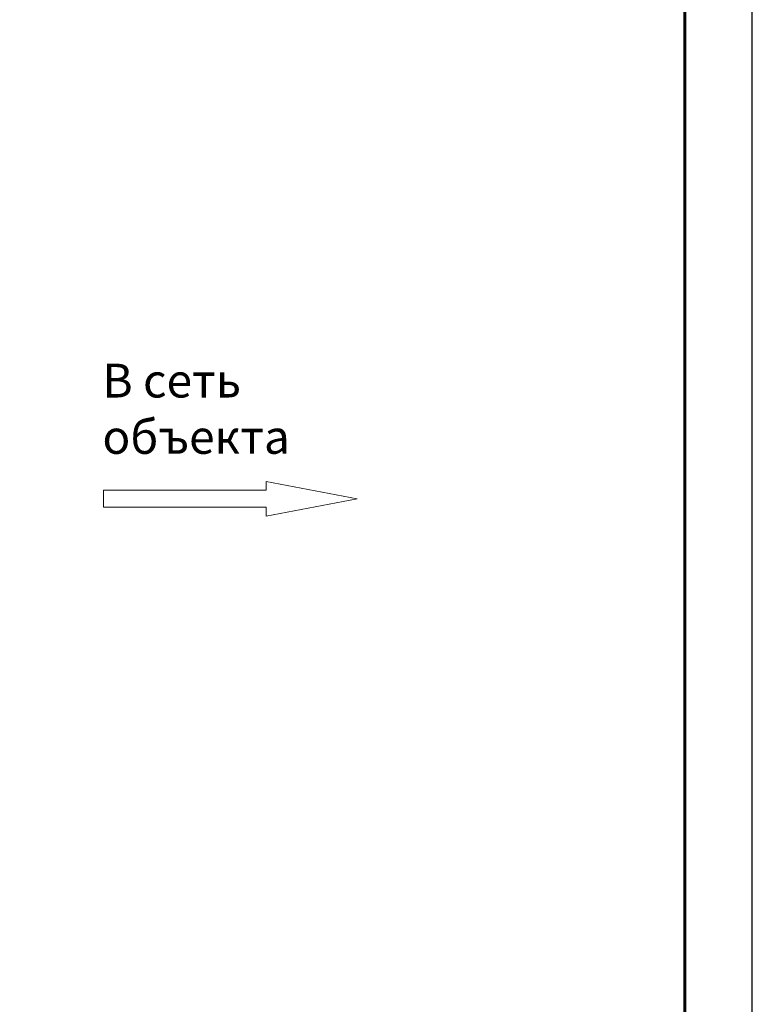
# Model space of a CAD drawing. Units: millimetres. Extents: x 38761 to 84593, y -70383 to -54764.
# Drawn here: x 57183 to 57725, y -56371 to -55642 of the extents above; entities that cross this region are included whole.
import ezdxf

# ---------------------------------------------------------------- set-up
doc = ezdxf.new("R2010")
doc.units = ezdxf.units.MM
doc.layers.get('0').update_dxf_attribs({"lineweight": 13})
doc.layers.add('_U+0421_U+043B_U+043E_U+0439 1', color=7, linetype='Continuous')
doc.styles.get("Standard").update_dxf_attribs({"font": 'isocpeur.ttf', "width": 0.85})

# ---------------------------------------------------------------- blocks, each defined once
blk = doc.blocks.new('а4')
at = {"linetype": 'Continuous', "lineweight": 25, "ltscale": 10}
blk.add_lwpolyline([(38483, -1972.79), (41453, -1972.79), (41453, 127.21), (38483, 127.21), (38483, -1972.79)], dxfattribs=at)
at = {"linetype": 'Continuous', "lineweight": 60, "ltscale": 10}
blk.add_lwpolyline([(38683, -1922.79), (41403, -1922.79), (41403, 77.21), (38683, 77.21), (38683, -1922.79)], dxfattribs=at)

msp = doc.modelspace()

# ---------------------------------------------------------------- linework, layer by layer
at = {"layer": '_U+0421_U+043B_U+043E_U+0439 1', "lineweight": 13}
for p, q in [((57432.69, -55996.97), (57365.44, -55984.11)), ((57365.44, -55984.11), (57365.44, -55990.64)), ((57365.44, -55990.64), (57245.1, -55990.64)), ((57245.1, -55990.64), (57245.1, -56003.29)), ((57365.44, -56009.83), (57432.69, -55996.97)), ((57245.1, -56003.29), (57365.44, -56003.29)), ((57365.44, -56003.29), (57365.44, -56009.83))]:
    msp.add_line(p, q, dxfattribs=at)

# ---------------------------------------------------------------- block references
at = {"lineweight": 13, "ltscale": 10}
msp.add_blockref('а4', (16272.13, -54891.02), dxfattribs=at)

# ---------------------------------------------------------------- texts
at = {"lineweight": 13, "ltscale": 25, "insert": (39083.02, -55553.96), "char_height": 50, "attachment_point": 1}
msp.add_mtext_dynamic_manual_height_columns('\\pi28.589,l50,t78.589;Унифицированные типовые водомерные вставки комбинированными счетчиками холодной \\P\\pi746.84,t796.84;воды серии DUAL с обводной линией', width=2508.4277, gutter_width=12.5, heights=[0], dxfattribs=at)
at = {"lineweight": 13, "insert": (57244.34, -55897.04), "char_height": 25, "attachment_point": 1}
msp.add_mtext_dynamic_manual_height_columns('В сеть объекта', width=158.6928, gutter_width=12.5, heights=[0], dxfattribs=at)

doc.saveas('drawing.dxf')
